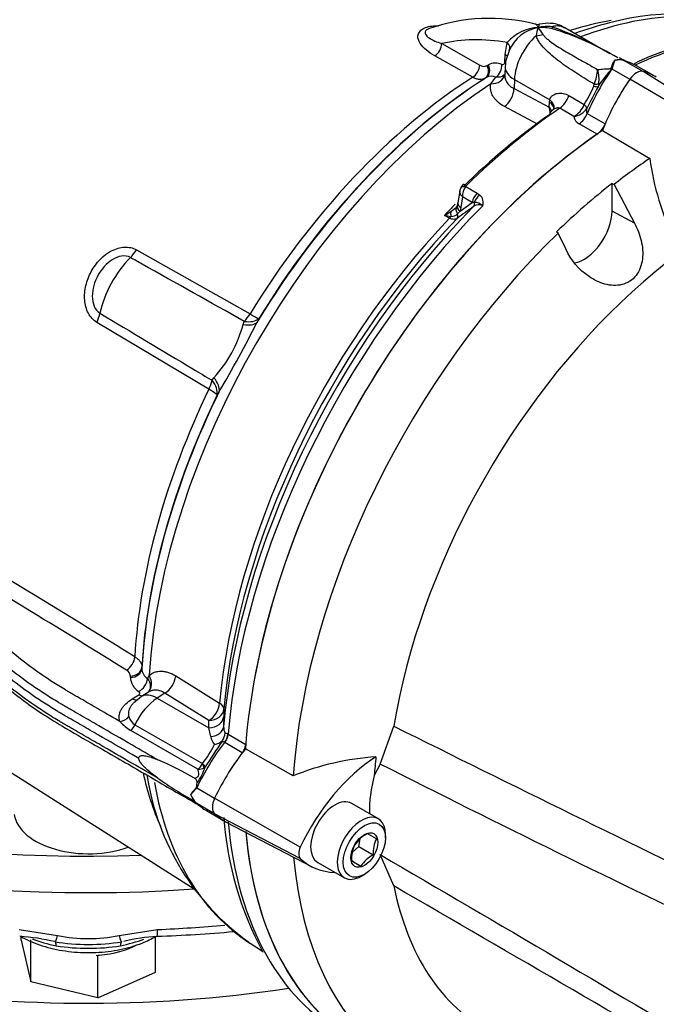
# Paper-space layout 'Sheet1' of a CAD drawing. Units: millimetres. Extents: x 0 to 4752, y 0 to 3360.
# Drawn here: x 3314 to 3363, y 2936 to 3011 of the extents above; entities that cross this region are included whole.
import ezdxf

# ---------------------------------------------------------------- set-up
doc = ezdxf.new("R2010")
doc.units = ezdxf.units.MM
doc.header["$LTSCALE"] = 8
for name, color, linetype in [('tangent', 7, 'Continuous'), ('TSH-1', 7, 'Continuous'), ('visible', 7, 'Continuous')]:
    doc.layers.add(name, color=color, linetype=linetype)

# ---------------------------------------------------------------- blocks, each defined once
blk = doc.blocks.new('SE5')
at = {"layer": 'tangent', "color": 7, "linetype": 'Continuous'}
for p, q in [((3346.179, 3009.432), (3349.075, 3007.785)), ((3351.03, 3008.591), (3351.182, 3009.517)), ((3351.006, 3008.021), (3351.03, 3008.591)), ((3348.547, 3006.852), (3345.646, 3008.497)), ((3349.643, 3007.742), (3349.737, 3007.796)), ((3360.087, 3008.141), (3360.115, 3008.132)), ((3360.175, 3008.097), (3360.147, 3008.106)), ((3360.195, 3008.088), (3361.545, 3007.309)), ((3359.105, 3007.55), (3359.12, 3007.583)), ((3359.188, 3007.554), (3359.174, 3007.52)), ((3359.178, 3007.502), (3360.546, 3006.712)), ((3367.801, 3003.346), (3361.57, 3007.302)), ((3349.58, 3006.829), (3349.486, 3006.774)), ((3349.92, 3006.36), (3350.319, 3006.865)), ((3351.727, 3006.684), (3351.697, 3005.992)), ((3351.727, 3006.684), (3354.421, 3005.128)), ((3357.785, 3006.184), (3357.827, 3006.327)), ((3358.173, 3006.377), (3358.112, 3006.135)), ((3367.043, 3002.909), (3360.546, 3006.711)), ((3351.697, 3005.992), (3354.377, 3004.559)), ((3354.377, 3004.559), (3354.4, 3004.942)), ((3354.4, 3004.942), (3354.421, 3005.128)), ((3355.879, 3005.457), (3357.057, 3004.777)), ((3357.057, 3004.777), (3357.057, 3004.777)), ((3353.494, 3003.267), (3350.97, 3004.616)), ((3356.261, 3003.862), (3355.184, 3004.484)), ((3357.293, 3004.095), (3358.661, 3003.306)), ((3358.036, 3002.507), (3356.669, 3003.296)), ((3348.016, 2998.513), (3348.879, 2998.015)), ((3348.879, 2998.015), (3349.086, 2997.862)), ((3347.576, 2996.624), (3348.509, 2997.299)), ((3347.768, 2997.727), (3347.641, 2996.899)), ((3348.509, 2997.299), (3347.768, 2997.727)), ((3348.652, 2997.301), (3348.509, 2997.299)), ((3347.576, 2996.624), (3347.382, 2996.417)), ((3347.641, 2996.899), (3347.576, 2996.624)), ((3360.904, 2995.71), (3359.187, 2996.634)), ((3346.783, 2996.094), (3346.38, 2996.305)), ((3322.863, 2993.682), (3331.54, 2988.785)), ((3332.212, 2988.427), (3332.071, 2988.136)), ((3328.402, 2983.036), (3319.836, 2988.136)), ((3331.01, 2987.973), (3331.096, 2988.21)), ((3328.64, 2983.711), (3328.787, 2983.902)), ((3329.188, 2982.855), (3329.026, 2982.591)), ((3323.278, 2961.815), (3323.278, 2961.705)), ((3323.714, 2960.945), (3323.829, 2961.17)), ((3322.401, 2961.019), (3322.402, 2961.129)), ((3325.865, 2961.132), (3329.22, 2959.046)), ((3322.551, 2959.386), (3323.045, 2959.697)), ((3325.037, 2959.815), (3324.453, 2959.443)), ((3328.392, 2957.729), (3325.037, 2959.815)), ((3324.453, 2959.443), (3328.387, 2957.172)), ((3329.544, 2958.605), (3329.539, 2958.05)), ((3322.754, 2957.41), (3327.905, 2954.436)), ((3328.387, 2957.172), (3328.392, 2957.729)), ((3327.566, 2954.006), (3322.439, 2956.966)), ((3328.539, 2956.499), (3328.387, 2957.172)), ((3329.855, 2956.691), (3329.87, 2956.682)), ((3329.87, 2956.682), (3331.211, 2955.908)), ((3329.61, 2956.043), (3329.584, 2956.058)), ((3330.952, 2955.268), (3329.61, 2956.043)), ((3327.905, 2954.436), (3327.915, 2954.446)), ((3328.121, 2954.188), (3328.036, 2954.124)), ((3327.471, 2952.583), (3328.839, 2951.793)), ((3327.47, 2951.408), (3328.82, 2950.628)), ((3335.38, 2948.066), (3328.838, 2951.792)), ((3335.38, 2947.192), (3328.838, 2950.609)), ((3313.913, 2941.766), (3316.85, 2941.31)), ((3321.545, 2941.31), (3324.482, 2941.766))]:
    blk.add_line(p, q, dxfattribs=at)
for centre, radius, start, end in [((3353.696, 3007.305), 3.349, 92.53887, 138.661), ((3355.707, 3009.766), 2.333, 157.70274, 173.61673), ((3354.254, 3007.736), 3, 83.64707, 103.61386), ((3353.667, 3005.801), 4.851, 78.40488, 91.40348), ((3349.464, 3007.4), 5.22, 31.55543, 38.51712), ((3345.261, 2985.064), 27.296, 63.69916, 70.02327), ((3349.397, 3008.252), 0.567, 235.43331, 295.76568), ((3350.292, 3006.764), 1.172, 66.626, 118.2298), ((3359.723, 3007.083), 1.119, 71.02844, 106.68225), ((3359.711, 3006.897), 1.286, 70.20256, 103.33711), ((3359.706, 3006.81), 1.367, 70.9142, 102.20122), ((3359.921, 3007.333), 0.804, 70.01714, 73.2317), ((3354.705, 3007.609), 3.375, 337.67564, 357.15818), ((3355.548, 3006.675), 2.642, 353.50988, 16.85486), ((3368.801, 2999.035), 12.833, 138.61011, 146.41048), ((3360.77, 3007.861), 1.632, 192.07469, 192.72852), ((3361.132, 3006.729), 2.101, 156.93406, 158.43648), ((3349.987, 3006.084), 0.849, 67.011, 118.63907), ((3349.759, 3009.444), 8.663, 327.40182, 337.89452), ((3355.356, 3005.453), 1.83, 299.64637, 338.32367), ((3352.942, 3004.028), 1.53, 3.15383, 20.3203), ((3356.089, 3005.283), 1.431, 276.91687, 324.9718), ((3357.01, 3003.971), 0.757, 188.27161, 243.17225), ((3348.943, 2997.789), 1.176, 141.97135, 182.99892), ((3348.239, 2998.422), 0.241, 133.46796, 157.737), ((3348.648, 2996.344), 0.957, 46.53823, 89.74253), ((3348.537, 2997.274), 0.805, 342.97802, 46.92926), ((3343.922, 3000.981), 5.283, 297.72924, 304.02862), ((3345.765, 2998.409), 2.121, 301.64482, 315.2843), ((3446.498, 2860.22), 168.184, 125.59265, 126.12057), ((3348.998, 2996.517), 0.606, 59.44401, 129.63429), ((3347.452, 3002.072), 5.866, 259.46736, 264.40654), ((3346.902, 2996.956), 0.723, 268.32746, 311.72446), ((3321.44, 2990.555), 9.912, 317.83815, 344.90166), ((3261.156, 3023.421), 79.208, 329.19341, 333.5464), ((2817.8, 2149.856), 956.825, 58.147997, 59.169908), ((2839.357, 2184.737), 914.614, 58.141837, 59.210119), ((3321.862, 2961.09), 0.541, 4.16041, 63.06593), ((3324.223, 2961.742), 0.946, 182.26367, 237.41983), ((3323.747, 2961.091), 1.347, 183.06885, 238.1198), ((3324.191, 2959.924), 3.438, 221.31449, 239.36321), ((3323.3, 2958.312), 1.054, 195.71838, 238.82506), ((3330.512, 2957.212), 0.987, 177.35457, 206.97176), ((3320.61, 2960.085), 9.228, 322.33401, 332.97894), ((3329.974, 2956.817), 1.47, 192.46697, 218.94037), ((3326.608, 2955.11), 1.462, 310.9596, 332.54487), ((3327.58, 2954.945), 0.939, 269.193, 299.05926), ((3327.926, 2951.115), 1.537, 107.23344, 109.27752), ((3329.113, 2951.277), 2.098, 141.51833, 143.02262), ((3328.334, 2952.47), 1.368, 197.72687, 229.00842), ((3327.989, 2952.024), 0.806, 226.68125, 229.8904), ((3319.197, 2953.208), 12.126, 258.83882, 281.16118), ((3319.197, 2955.681), 15.348, 260.80391, 279.19609)]:
    blk.add_arc(centre, radius, start, end, dxfattribs=at)
for centre, major_axis, ratio, start_param, end_param in [((3351.998, 2975.033), (19.973, 34.594), 0.57735, 0.032575, 0.615463), ((3350.005, 2976.184), (19.323, 33.469), 0.57735, 0.445591, 0.566183), ((3353.987, 3007.851), (1.6, 2.771), 0.57735, 1.0533, 2.303835), ((3353.014, 3011.384), (1.997, -0.11), 0.685408, 4.938739, 5.216481), ((3354.96, 3012.508), (-0.28, -1.98), 0.147112, -0.420666, -0.142924), ((3345.598, 3009.144), (-0.397, -0.695), 0.612503, 0.833977, 2.309922), ((3358.514, 2981.74), (-15.321, 26.537), 0.57735, 5.842965, 6.103371), ((3350.607, 3009.229), (-0.76, 0.249), 0.689372, 2.992331, 4.104826), ((3357.94, 2971.603), (21.2, 36.719), 0.57735, 0.450044, 0.68496), ((3350.454, 3008.303), (-0.799, 0.034), 0.549282, 3.531317, 3.932352), ((3348.497, 3007.498), (-0.393, -0.697), 0.609446, 0.833311, 2.30354), ((3349.159, 3007.509), (0.402, -0.692), 0.806226, 0.035422, 1.519606), ((3350.18, 3007.552), (-0.271, -0.753), 0.683897, 0.723634, 2.192441), ((3360.906, 3009.941), (-0.506, -1.935), 0.747887, -0.227797, -0.182259), ((3360.97, 3009.923), (-0.594, -1.91), 0.751201, -0.190609, -0.14449), ((3349.065, 3007.454), (0.402, -0.692), 0.806403, 0.035601, 1.519501), ((3349.828, 3007.318), (-1.172, 0.256), 0.787305, 1.818531, 3.143926), ((3353.422, 3007.559), (2.398, -0.106), 0.546343, 3.134468, 3.951835), ((3363.922, 3002.918), (5.6, 9.699), 0.57735, 1.427636, 1.777094), ((3358.277, 3008.37), (1.722, -1.017), 0.172835, -0.970279, -0.92414), ((3358.327, 3008.454), (1.703, -1.049), 0.197002, -0.969569, -0.924012), ((3351.998, 2975.033), (19.973, 34.594), 0.57735, 0.859043, 2.28255), ((3350.005, 2976.184), (19.323, 33.469), 0.57735, 0.838792, 1.5273), ((3357.509, 3006.683), (0.776, -0.194), 0.386392, 5.228869, 5.826281), ((3350.849, 3005.554), (0.566, 1.058), 0.596303, 4.015473, 5.426216), ((3357.446, 3006.511), (0.722, -0.344), 0.225699, 5.304778, 5.97846), ((3353.552, 3004.504), (-1.198, 0.071), 0.556213, 3.160702, 3.960119), ((3353.574, 3004.69), (-1.181, 0.211), 0.623257, 3.136077, 4.02975), ((3355.106, 3005.415), (0.6, 1.039), 0.57735, 4.019048, 5.072494), ((3356.542, 3004.749), (0.704, -0.379), 0.402886, 0.277046, 0.987919), ((3356.542, 3004.749), (0.704, -0.379), 0.402829, 0.277035, 0.987901), ((3357.94, 2971.603), (21.2, 36.719), 0.57735, 0.877456, 1.120753), ((3356.583, 3004.222), (0.6, 1.039), 0.57735, 4.027812, 4.918686), ((3348.157, 2998.132), (0.561, -0.214), 0.569173, 2.032485, 3.138205), ((3348.213, 2998.215), (0.42, -0.429), 0.35518, 2.23651, 3.140729), ((3349.066, 2997.507), (-0.4, -0.693), 0.57735, 4.264989, 5.323254), ((3348.341, 2997.274), (0.233, -0.325), 0.731532, 0.173755, 1.160729), ((3349.274, 2997.354), (-0.552, -0.579), 0.636702, 4.411212, 5.337524), ((3359.712, 2970.58), (21.2, 36.719), 0.57735, 1.139868, 2.259806), ((3357.094, 2972.091), (20.099, 34.812), 0.57735, 1.14047, 1.171899), ((3347.307, 2996.021), (-0.316, 0.735), 0.432227, 0.494755, 1.097952), ((3347.985, 2996.526), (0.667, -0.441), 0.635432, 3.126671, 4.12683), ((3348.133, 2996.832), (0.76, -0.25), 0.570753, 3.125389, 4.093525), ((3348.198, 2997.107), (0.791, -0.121), 0.476994, 3.142728, 4.006423), ((3357.495, 2971.86), (-20.108, -34.829), 0.57735, 4.313185, 5.390665), ((3346.667, 2996.341), (-0.185, -0.355), 0.596155, 1.146533, 1.581875), ((3347.081, 2996.362), (0.236, -0.323), 0.730656, 0.18099, 1.230165), ((3321.857, 2994.358), (-0.982, -1.742), 0.605225, 1.138214, 1.523126), ((3323.737, 2989.749), (2.688, 4.655), 0.57735, 1.144221, 2.080165), ((3318.671, 2988.522), (1.024, 1.718), 0.604572, 4.844947, 5.229859), ((3330.536, 2989.465), (-0.982, -1.742), 0.605221, 1.149357, 1.521183), ((3330.536, 2989.465), (1.801, -0.87), 0.520767, 5.265509, 6.084438), ((3330.536, 2989.465), (1.706, -1.043), 0.035503, -0.919964, -0.169472), ((3330.389, 2989.164), (1.795, -0.882), 0.472692, 5.284438, 6.090506), ((3327.235, 2983.419), (1.024, 1.718), 0.604578, 4.84689, 5.218716), ((3327.235, 2983.419), (1.704, -1.048), 0.577168, 0.202832, 1.02176), ((3327.403, 2983.693), (1.711, -1.036), 0.531078, 0.196093, 1.002161), ((3350.005, 2976.184), (-19.323, -33.469), 0.57735, 4.838678, 5.429502), ((3327.235, 2983.419), (1.801, -0.871), 0.102841, 0.166144, 0.916636), ((3322.085, 2962.293), (-0.475, -0.765), 0.596532, 0.839077, 2.306745), ((3322.379, 2961.74), (0.9, -0.003), 0.80196, 4.740159, 6.238877), ((3322.379, 2961.85), (0.9, -0.003), 0.801959, 4.740182, 6.238664), ((3322.954, 2960.771), (-0.808, 0.887), 0.787305, 3.141511, 4.464655), ((3323.013, 2960.668), (-0.529, -0.728), 0.635304, 0.883942, 2.355409), ((3324.992, 2960.768), (-0.634, -1.019), 0.596303, 0.85697, 2.267712), ((3323.023, 2960.419), (-0.481, 0.761), 0.563421, 2.333761, 2.798078), ((3324.542, 2957.537), (1.291, -2.023), 0.546343, 2.33135, 3.143177), ((3319.197, 2985.479), (66, 0), 0.57735, 3.905793, 4.7734), ((3322.529, 2960.107), (-0.481, 0.761), 0.563485, 2.333706, 3.141579), ((3324.571, 2956.902), (1.6, 2.771), 0.57735, 0.837758, 1.71775), ((3328.348, 2958.681), (-0.634, -1.019), 0.596301, 0.856968, 2.268379), ((3328.348, 2958.681), (1.195, -0.106), 0.512312, 0.048119, 0.798611), ((3328.348, 2958.681), (1.2, -0.011), 0.794415, 4.756855, 6.215121), ((3321.586, 2958.376), (-0.845, -0.309), 0.786888, 1.315842, 2.209125), ((3322.243, 2957.553), (-0.45, -0.779), 0.57735, 1.097572, 1.71775), ((3328.342, 2958.124), (1.2, -0.011), 0.79442, 4.756599, 6.216595), ((3328.33, 2957.328), (1.2, -0.025), 0.69942, 4.902381, 6.229207), ((3329.281, 2956.435), (-0.419, -0.681), 0.581388, 1.366292, 2.276243), ((3329.307, 2956.42), (-0.4, -0.693), 0.57735, 1.350019, 2.259806), ((3319.197, 2983.846), (68, 0), 0.57735, 3.909703, 4.831528), ((3333.852, 2950.74), (5.641, 9.77), 0.57735, 1.349983, 1.712693), ((3327.451, 2954.563), (0.551, -0.58), 0.350557, 0.448365, 1.04004), ((3327.462, 2954.577), (0.659, -0.454), 0.225896, 0.306102, 0.978492), ((3350.005, 2976.184), (19.323, 33.469), 0.57735, -3.701066, -3.539638), ((3351.998, 2975.033), (19.973, 34.594), 0.57735, 2.541674, 3.116897), ((3327.624, 2952.5), (-0.239, 0.213), 0.348019, 0.907997, 1.026699), ((3327.623, 2951.692), (-0.215, -0.237), 0.544134, 0.065417, 0.184163), ((3359.712, 2970.58), (21.2, 36.719), 0.57735, 2.452558, 2.813439), ((3324.389, 2942.457), (-0.054, 1.199), 0.063455, 3.141892, 4.095481), ((3319.197, 2980.907), (68, 0), 0.57735, 4.790184, 4.866137), ((3319.197, 2944.682), (7.598, 0), 0.57735, 4.110966, 4.383667), ((3316.891, 2942.003), (-0.247, -1.174), 0.103583, 0.034249, 0.962151), ((3321.503, 2942.003), (0.247, -1.174), 0.103583, 5.321035, 6.248936), ((3319.197, 2944.682), (7.598, 0), 0.57735, -1.242075, -0.978698), ((3316.487, 2940.045), (0.155, 0.785), 0.263592, 5.429109, 6.247871), ((3321.908, 2940.045), (-0.155, 0.785), 0.263592, 0.035314, 0.854077)]:
    blk.add_ellipse(centre, major_axis=major_axis, ratio=ratio, start_param=start_param, end_param=end_param, dxfattribs=at)
for points, knots in [([(3345.646, 3008.497), (3345.409, 3008.632), (3345.194, 3008.777), (3344.815, 3009.091), (3344.65, 3009.262), (3344.415, 3009.627), (3344.343, 3009.823), (3344.381, 3010.218), (3344.504, 3010.418), (3344.991, 3010.701), (3345.34, 3010.774), (3345.764, 3010.789), (3345.842, 3010.79), (3345.921, 3010.788)], [0, 0, 0, 0, 0.125, 0.125, 0.25, 0.25, 0.375, 0.375, 0.5, 0.5, 0.625, 0.625, 0.6535145, 0.6535145, 0.6535145, 0.6535145]), ([(3353.548, 3010.651), (3353.523, 3010.701), (3353.499, 3010.745), (3353.453, 3010.818), (3353.43, 3010.848), (3353.38, 3010.9), (3353.352, 3010.917), (3353.323, 3010.923)], [0, 0, 0, 0, 0.125, 0.125, 0.25, 0.25, 0.4062629, 0.4062629, 0.4062629, 0.4062629]), ([(3353.661, 3010.921), (3353.648, 3010.918), (3353.636, 3010.907), (3353.609, 3010.865), (3353.595, 3010.835), (3353.576, 3010.776), (3353.57, 3010.754), (3353.559, 3010.706), (3353.553, 3010.679), (3353.548, 3010.651)], [0.6289534, 0.6289534, 0.6289534, 0.6289534, 0.75, 0.75, 0.875, 0.875, 0.9375, 0.9375, 1, 1, 1, 1]), ([(3345.18, 3010.557), (3345.147, 3010.543), (3345.115, 3010.528), (3344.991, 3010.455), (3344.935, 3010.388), (3344.895, 3010.263), (3344.906, 3010.203), (3344.981, 3010.038), (3345.089, 3009.942), (3345.473, 3009.683), (3345.81, 3009.549), (3346.179, 3009.432)], [0.4819997, 0.4819997, 0.4819997, 0.4819997, 0.5, 0.5, 0.5625, 0.5625, 0.625, 0.625, 0.75, 0.75, 1, 1, 1, 1]), ([(3357.827, 3006.327), (3357.394, 3006.581), (3356.967, 3006.841), (3356.125, 3007.378), (3355.711, 3007.655), (3355.112, 3008.095), (3354.916, 3008.245), (3354.536, 3008.558), (3354.352, 3008.719), (3354.007, 3009.058), (3353.845, 3009.237), (3353.636, 3009.519), (3353.573, 3009.616), (3353.464, 3009.816), (3353.418, 3009.919), (3353.388, 3010.025)], [0, 0, 0, 0, 0.25, 0.25, 0.5, 0.5, 0.625, 0.625, 0.75, 0.75, 0.875, 0.875, 0.9375, 0.9375, 1, 1, 1, 1]), ([(3353.912, 3010.132), (3353.959, 3010.059), (3354.018, 3009.989), (3354.148, 3009.856), (3354.219, 3009.792), (3354.441, 3009.605), (3354.603, 3009.488), (3354.938, 3009.261), (3355.111, 3009.151), (3355.464, 3008.934), (3355.645, 3008.828), (3356.191, 3008.51), (3356.563, 3008.3), (3357.314, 3007.875), (3357.694, 3007.66), (3358.076, 3007.441)], [0, 0, 0, 0, 0.0625, 0.0625, 0.125, 0.125, 0.25, 0.25, 0.375, 0.375, 0.5, 0.5, 0.75, 0.75, 1, 1, 1, 1]), ([(3350.757, 3007.84), (3350.821, 3007.817), (3350.882, 3007.82), (3350.95, 3007.867), (3350.969, 3007.89), (3350.996, 3007.948), (3351.004, 3007.982), (3351.006, 3008.021)], [0, 0, 0, 0, 0.5, 0.5, 0.75, 0.75, 1, 1, 1, 1]), ([(3359.12, 3007.583), (3359.149, 3007.648), (3359.165, 3007.713), (3359.187, 3007.774), (3359.23, 3007.894), (3359.282, 3008.004), (3359.347, 3008.09), (3359.364, 3008.113), (3359.383, 3008.135), (3359.402, 3008.155)], [0, 0, 0, 0, 0.282529, 0.282529, 0.282529, 0.849255, 0.849255, 0.849255, 1, 1, 1, 1]), ([(3359.415, 3008.148), (3359.358, 3008.077), (3359.316, 3007.988), (3359.265, 3007.836), (3359.251, 3007.783), (3359.23, 3007.7), (3359.223, 3007.671), (3359.208, 3007.613), (3359.201, 3007.583), (3359.188, 3007.554)], [0, 0, 0, 0, 0.5, 0.5, 0.75, 0.75, 0.875, 0.875, 1, 1, 1, 1]), ([(3359.417, 3008.147), (3359.361, 3008.076), (3359.322, 3007.985), (3359.274, 3007.834), (3359.26, 3007.781), (3359.24, 3007.698), (3359.234, 3007.67), (3359.219, 3007.612), (3359.212, 3007.582), (3359.199, 3007.552)], [0, 0, 0, 0, 0.5, 0.5, 0.75, 0.75, 0.875, 0.875, 1, 1, 1, 1]), ([(3351.008, 3007.094), (3350.981, 3007.061), (3350.95, 3007.031), (3350.878, 3006.973), (3350.836, 3006.947), (3350.745, 3006.904), (3350.696, 3006.886), (3350.594, 3006.863), (3350.542, 3006.856), (3350.433, 3006.853), (3350.376, 3006.856), (3350.319, 3006.865)], [0.3921208, 0.3921208, 0.3921208, 0.3921208, 0.5, 0.5, 0.625, 0.625, 0.75, 0.75, 0.875, 0.875, 1, 1, 1, 1]), ([(3350.997, 3007.035), (3350.994, 3006.973), (3350.997, 3006.911), (3351.015, 3006.792), (3351.029, 3006.735), (3351.067, 3006.625), (3351.091, 3006.571), (3351.179, 3006.414), (3351.258, 3006.314), (3351.452, 3006.137), (3351.565, 3006.059), (3351.697, 3005.992)], [0.1156682, 0.1156682, 0.1156682, 0.1156682, 0.25, 0.25, 0.375, 0.375, 0.5, 0.5, 0.75, 0.75, 1, 1, 1, 1]), ([(3358.076, 3007.441), (3358.233, 3007.461), (3358.398, 3007.476), (3358.657, 3007.492), (3358.745, 3007.497), (3358.879, 3007.503), (3358.925, 3007.506), (3358.993, 3007.511), (3359.016, 3007.513), (3359.051, 3007.519), (3359.063, 3007.521), (3359.087, 3007.53), (3359.1, 3007.538), (3359.105, 3007.55)], [0, 0, 0, 0, 0.5, 0.5, 0.75, 0.75, 0.875, 0.875, 0.9375, 0.9375, 0.96875, 0.96875, 1, 1, 1, 1]), ([(3349.486, 3006.774), (3349.424, 3006.738), (3349.356, 3006.712), (3349.212, 3006.683), (3349.135, 3006.678), (3348.974, 3006.692), (3348.892, 3006.709), (3348.722, 3006.764), (3348.634, 3006.803), (3348.547, 3006.852)], [0, 0, 0, 0, 0.25, 0.25, 0.5, 0.5, 0.75, 0.75, 1, 1, 1, 1]), ([(3350.97, 3004.616), (3350.775, 3004.72), (3350.606, 3004.838), (3350.387, 3005.033), (3350.32, 3005.102), (3350.2, 3005.244), (3350.147, 3005.318), (3350.057, 3005.468), (3350.019, 3005.545), (3349.957, 3005.703), (3349.934, 3005.784), (3349.887, 3006.029), (3349.888, 3006.194), (3349.92, 3006.36)], [0, 0, 0, 0, 0.25, 0.25, 0.375, 0.375, 0.5, 0.5, 0.625, 0.625, 0.75, 0.75, 1, 1, 1, 1]), ([(3354.421, 3005.128), (3354.438, 3005.2), (3354.467, 3005.264), (3354.544, 3005.378), (3354.593, 3005.428), (3354.701, 3005.511), (3354.76, 3005.544), (3354.887, 3005.597), (3354.956, 3005.616), (3355.094, 3005.64), (3355.165, 3005.645), (3355.309, 3005.642), (3355.383, 3005.634), (3355.6, 3005.59), (3355.743, 3005.536), (3355.879, 3005.457)], [0, 0, 0, 0, 0.125, 0.125, 0.25, 0.25, 0.375, 0.375, 0.5, 0.5, 0.625, 0.625, 0.75, 0.75, 1, 1, 1, 1]), ([(3355.184, 3004.484), (3355.154, 3004.502), (3355.119, 3004.512), (3355.045, 3004.518), (3355.006, 3004.514), (3354.89, 3004.49), (3354.816, 3004.458), (3354.727, 3004.405), (3354.708, 3004.393), (3354.69, 3004.38)], [0, 0, 0, 0, 0.125, 0.125, 0.25, 0.25, 0.5, 0.5, 0.5688355, 0.5688355, 0.5688355, 0.5688355]), ([(3357.261, 3004.462), (3357.241, 3004.395), (3357.227, 3004.326), (3357.225, 3004.228), (3357.229, 3004.196), (3357.249, 3004.137), (3357.267, 3004.111), (3357.293, 3004.095)], [0, 0, 0, 0, 0.5, 0.5, 0.75, 0.75, 1, 1, 1, 1]), ([(3347.768, 2997.727), (3347.745, 2997.749), (3347.722, 2997.772), (3347.682, 2997.819), (3347.664, 2997.842), (3347.614, 2997.914), (3347.59, 2997.963), (3347.557, 2998.058), (3347.549, 2998.106), (3347.552, 2998.162), (3347.553, 2998.173), (3347.554, 2998.185)], [0, 0, 0, 0, 0.125, 0.125, 0.25, 0.25, 0.5, 0.5, 0.75, 0.75, 0.8144602, 0.8144602, 0.8144602, 0.8144602]), ([(3347.356, 2996.076), (3347.319, 2996.051), (3347.278, 2996.032), (3347.192, 2996.008), (3347.145, 2996.002), (3347.047, 2996.005), (3346.997, 2996.013), (3346.892, 2996.043), (3346.838, 2996.065), (3346.783, 2996.094)], [0, 0, 0, 0, 0.25, 0.25, 0.5, 0.5, 0.75, 0.75, 1, 1, 1, 1]), ([(3319.836, 2988.136), (3319.57, 2988.294), (3319.353, 2988.534), (3319.039, 2989.129), (3318.947, 2989.477), (3318.89, 2990.204), (3318.923, 2990.58), (3319.098, 2991.325), (3319.235, 2991.68), (3319.788, 2992.694), (3320.335, 2993.27), (3321.29, 2993.765), (3321.628, 2993.866), (3322.28, 2993.9), (3322.594, 2993.833), (3322.863, 2993.682)], [0, 0, 0, 0, 0.125, 0.125, 0.25, 0.25, 0.375, 0.375, 0.5, 0.5, 0.75, 0.75, 0.875, 0.875, 1, 1, 1, 1]), ([(3322.402, 2993.088), (3322.207, 2993.199), (3321.971, 2993.231), (3321.49, 2993.162), (3321.246, 2993.062), (3320.567, 2992.638), (3320.194, 2992.205), (3319.66, 2991.227), (3319.498, 2990.677), (3319.498, 2989.871), (3319.541, 2989.606), (3319.736, 2989.141), (3319.887, 2988.949), (3320.08, 2988.834)], [0, 0, 0, 0, 0.125, 0.125, 0.25, 0.25, 0.5, 0.5, 0.75, 0.75, 0.875, 0.875, 1, 1, 1, 1]), ([(3331.096, 2988.21), (3328.496, 2989.67), (3325.895, 2991.129), (3323.294, 2992.588), (3322.997, 2992.755), (3322.7, 2992.922), (3322.402, 2993.088)], [0, 0, 0, 0, 0.897458, 0.897458, 0.897458, 1, 1, 1, 1]), ([(3320.08, 2988.834), (3322.448, 2987.416), (3324.817, 2985.999), (3327.185, 2984.582), (3327.67, 2984.291), (3328.155, 2984.001), (3328.64, 2983.711)], [0, 0, 0, 0, 0.830014, 0.830014, 0.830014, 1, 1, 1, 1]), ([(3321.609, 2957.655), (3321.249, 2957.862), (3320.89, 2958.07), (3320.101, 2958.525), (3319.672, 2958.773), (3319.029, 2959.144), (3318.815, 2959.268), (3318.493, 2959.453), (3318.386, 2959.515), (3318.225, 2959.608), (3318.171, 2959.639), (3318.091, 2959.686), (3318.064, 2959.701), (3318.024, 2959.724), (3318.011, 2959.732), (3317.991, 2959.744), (3317.984, 2959.747), (3317.97, 2959.755), (3317.964, 2959.759), (3317.952, 2959.766), (3317.946, 2959.769), (3317.935, 2959.776), (3317.93, 2959.779), (3317.914, 2959.788), (3317.903, 2959.794), (3317.87, 2959.813), (3317.848, 2959.826), (3317.783, 2959.864), (3317.74, 2959.889), (3317.611, 2959.965), (3317.525, 2960.016), (3317.269, 2960.17), (3317.099, 2960.273), (3316.597, 2960.586), (3316.268, 2960.798), (3315.305, 2961.445), (3314.69, 2961.89), (3312.935, 2963.263), (3311.885, 2964.23), (3310.045, 2966.242), (3309.255, 2967.288), (3308.194, 2969.043), (3307.838, 2969.736), (3307.54, 2970.437)], [0, 0, 0, 0, 0.056303, 0.056303, 0.123477, 0.123477, 0.157065, 0.157065, 0.173858, 0.173858, 0.182255, 0.182255, 0.186454, 0.186454, 0.188553, 0.188553, 0.189602, 0.189602, 0.190652, 0.190652, 0.191522, 0.191522, 0.192392, 0.192392, 0.194132, 0.194132, 0.197611, 0.197611, 0.20457, 0.20457, 0.218488, 0.218488, 0.246325, 0.246325, 0.301998, 0.301998, 0.413343, 0.413343, 0.636034, 0.636034, 0.858725, 0.858725, 1, 1, 1, 1]), ([(3324.495, 2954.728), (3323.849, 2955.101), (3323.203, 2955.474), (3321.7, 2956.342), (3320.842, 2956.837), (3319.556, 2957.58), (3319.127, 2957.828), (3318.484, 2958.199), (3318.269, 2958.323), (3317.947, 2958.508), (3317.84, 2958.57), (3317.679, 2958.663), (3317.626, 2958.694), (3317.545, 2958.741), (3317.519, 2958.756), (3317.478, 2958.779), (3317.465, 2958.787), (3317.445, 2958.799), (3317.438, 2958.802), (3317.425, 2958.81), (3317.418, 2958.814), (3317.406, 2958.821), (3317.4, 2958.824), (3317.389, 2958.831), (3317.384, 2958.834), (3317.367, 2958.844), (3317.356, 2958.85), (3317.323, 2958.869), (3317.301, 2958.882), (3317.234, 2958.921), (3317.19, 2958.947), (3317.058, 2959.024), (3316.971, 2959.076), (3316.709, 2959.233), (3316.537, 2959.338), (3316.025, 2959.657), (3315.69, 2959.873), (3314.707, 2960.533), (3314.08, 2960.987), (3312.291, 2962.387), (3311.22, 2963.372), (3309.344, 2965.424), (3308.54, 2966.49), (3307.496, 2968.217), (3307.161, 2968.858), (3306.875, 2969.506)], [0, 0, 0, 0, 0.086705, 0.086705, 0.201898, 0.201898, 0.259495, 0.259495, 0.288293, 0.288293, 0.302692, 0.302692, 0.309892, 0.309892, 0.313491, 0.313491, 0.315291, 0.315291, 0.316191, 0.316191, 0.317091, 0.317091, 0.317837, 0.317837, 0.318583, 0.318583, 0.320075, 0.320075, 0.323058, 0.323058, 0.329025, 0.329025, 0.340958, 0.340958, 0.364826, 0.364826, 0.41256, 0.41256, 0.508029, 0.508029, 0.698966, 0.698966, 0.889904, 0.889904, 1, 1, 1, 1]), ([(3324.495, 2953.335), (3323.849, 2953.708), (3323.203, 2954.08), (3321.7, 2954.948), (3320.842, 2955.443), (3319.556, 2956.186), (3319.127, 2956.434), (3318.484, 2956.805), (3318.269, 2956.929), (3317.947, 2957.115), (3317.84, 2957.177), (3317.679, 2957.269), (3317.626, 2957.3), (3317.545, 2957.347), (3317.519, 2957.362), (3317.478, 2957.386), (3317.465, 2957.393), (3317.445, 2957.405), (3317.438, 2957.409), (3317.425, 2957.416), (3317.418, 2957.42), (3317.406, 2957.427), (3317.4, 2957.431), (3317.389, 2957.437), (3317.384, 2957.44), (3317.367, 2957.45), (3317.356, 2957.456), (3317.323, 2957.476), (3317.301, 2957.488), (3317.234, 2957.527), (3317.19, 2957.553), (3317.058, 2957.63), (3316.971, 2957.682), (3316.709, 2957.839), (3316.537, 2957.944), (3316.025, 2958.263), (3315.69, 2958.48), (3314.707, 2959.139), (3314.08, 2959.593), (3312.291, 2960.993), (3311.22, 2961.978), (3309.344, 2964.03), (3308.54, 2965.096), (3307.496, 2966.823), (3307.161, 2967.464), (3306.875, 2968.112)], [0, 0, 0, 0, 0.086706, 0.086706, 0.201898, 0.201898, 0.259495, 0.259495, 0.288293, 0.288293, 0.302692, 0.302692, 0.309892, 0.309892, 0.313492, 0.313492, 0.315291, 0.315291, 0.316191, 0.316191, 0.317091, 0.317091, 0.317837, 0.317837, 0.318583, 0.318583, 0.320075, 0.320075, 0.323058, 0.323058, 0.329025, 0.329025, 0.340958, 0.340958, 0.364826, 0.364826, 0.41256, 0.41256, 0.508029, 0.508029, 0.698966, 0.698966, 0.889904, 0.889904, 1, 1, 1, 1]), ([(3322.742, 2962.597), (3322.828, 2962.543), (3322.905, 2962.486), (3323.038, 2962.364), (3323.094, 2962.301), (3323.186, 2962.167), (3323.22, 2962.097), (3323.267, 2961.958), (3323.278, 2961.887), (3323.278, 2961.815)], [0, 0, 0, 0, 0.25, 0.25, 0.5, 0.5, 0.75, 0.75, 1, 1, 1, 1]), ([(3323.829, 2961.17), (3323.957, 2961.281), (3324.1, 2961.364), (3324.336, 2961.446), (3324.417, 2961.466), (3324.584, 2961.492), (3324.67, 2961.497), (3324.846, 2961.494), (3324.936, 2961.485), (3325.119, 2961.452), (3325.212, 2961.429), (3325.491, 2961.337), (3325.677, 2961.249), (3325.865, 2961.132)], [0, 0, 0, 0, 0.25, 0.25, 0.375, 0.375, 0.5, 0.5, 0.625, 0.625, 0.75, 0.75, 1, 1, 1, 1]), ([(3323.714, 2960.945), (3323.754, 2960.892), (3323.788, 2960.837), (3323.846, 2960.724), (3323.869, 2960.666), (3323.921, 2960.493), (3323.933, 2960.374), (3323.913, 2960.207), (3323.901, 2960.152), (3323.864, 2960.048), (3323.84, 2959.999), (3323.793, 2959.924), (3323.773, 2959.897), (3323.751, 2959.872)], [0, 0, 0, 0, 0.125, 0.125, 0.25, 0.25, 0.5, 0.5, 0.625, 0.625, 0.75, 0.75, 0.825788, 0.825788, 0.825788, 0.825788]), ([(3323.045, 2959.697), (3323.072, 2959.714), (3323.091, 2959.735), (3323.116, 2959.778), (3323.12, 2959.801), (3323.114, 2959.869), (3323.083, 2959.912), (3323.035, 2959.947)], [0, 0, 0, 0, 0.25, 0.25, 0.5, 0.5, 1, 1, 1, 1]), ([(3325.037, 2959.815), (3324.913, 2959.895), (3324.788, 2959.954), (3324.538, 2960.034), (3324.412, 2960.053), (3324.233, 2960.05), (3324.174, 2960.044), (3324.059, 2960.022), (3324.003, 2960.006), (3323.891, 2959.962), (3323.835, 2959.933), (3323.783, 2959.9)], [0, 0, 0, 0, 0.25, 0.25, 0.5, 0.5, 0.625, 0.625, 0.75, 0.75, 0.8843318, 0.8843318, 0.8843318, 0.8843318]), ([(3321.609, 2957.655), (3321.553, 2957.807), (3321.536, 2957.962), (3321.565, 2958.199), (3321.584, 2958.277), (3321.638, 2958.431), (3321.674, 2958.507), (3321.761, 2958.657), (3321.812, 2958.731), (3321.928, 2958.874), (3321.993, 2958.943), (3322.204, 2959.144), (3322.366, 2959.269), (3322.551, 2959.386)], [0, 0, 0, 0, 0.25, 0.25, 0.375, 0.375, 0.5, 0.5, 0.625, 0.625, 0.75, 0.75, 1, 1, 1, 1]), ([(3322.623, 2959.042), (3322.593, 2959.011), (3322.564, 2958.979), (3322.489, 2958.889), (3322.445, 2958.83), (3322.334, 2958.65), (3322.282, 2958.527), (3322.238, 2958.272), (3322.246, 2958.148), (3322.285, 2958.026)], [0.3041191, 0.3041191, 0.3041191, 0.3041191, 0.375, 0.375, 0.5, 0.5, 0.75, 0.75, 1, 1, 1, 1]), ([(3329.633, 2956.765), (3329.66, 2956.769), (3329.692, 2956.765), (3329.766, 2956.741), (3329.809, 2956.72), (3329.855, 2956.691)], [0, 0, 0, 0, 0.5, 0.5, 1, 1, 1, 1]), ([(3342.518, 2957.297), (3351.593, 2952.789), (3360.677, 2948.293), (3372.07, 2942.832), (3374.351, 2941.749), (3378.919, 2939.611), (3381.207, 2938.56), (3385.782, 2936.438), (3388.071, 2935.369), (3390.915, 2933.951), (3391.484, 2933.664), (3392.328, 2933.193), (3392.609, 2933.03), (3393.153, 2932.652), (3393.429, 2932.435), (3393.729, 2931.962), (3393.804, 2931.779), (3393.903, 2931.407), (3393.932, 2931.215), (3393.989, 2930.643), (3393.993, 2930.266), (3393.99, 2929.151), (3393.963, 2928.427), (3393.941, 2927.72)], [0, 0, 0, 0, 0.5, 0.5, 0.625, 0.625, 0.75, 0.75, 0.875, 0.875, 0.90625, 0.90625, 0.921875, 0.921875, 0.9375, 0.9375, 0.945312, 0.945312, 0.953125, 0.953125, 0.96875, 0.96875, 1, 1, 1, 1]), ([(3329.584, 2956.058), (3329.563, 2956.072), (3329.543, 2956.085), (3329.507, 2956.108), (3329.491, 2956.117), (3329.461, 2956.131), (3329.448, 2956.135), (3329.423, 2956.137), (3329.412, 2956.134), (3329.401, 2956.126)], [0, 0, 0, 0, 0.25, 0.25, 0.5, 0.5, 0.75, 0.75, 1, 1, 1, 1]), ([(3392.805, 2928.182), (3392.956, 2928.847), (3393.135, 2929.514), (3393.395, 2930.545), (3393.487, 2930.891), (3393.544, 2931.453), (3393.549, 2931.658), (3393.441, 2931.932), (3393.385, 2932.013), (3393.258, 2932.139), (3393.189, 2932.187), (3392.975, 2932.311), (3392.827, 2932.366), (3392.532, 2932.462), (3392.384, 2932.502), (3391.937, 2932.612), (3391.638, 2932.672), (3390.741, 2932.845), (3390.141, 2932.951), (3388.34, 2933.29), (3387.135, 2933.544), (3384.757, 2934.194), (3383.582, 2934.583), (3380.093, 2935.88), (3377.81, 2936.911), (3373.238, 2938.966), (3370.956, 2940.015), (3359.564, 2945.341), (3350.508, 2949.846), (3341.47, 2954.405)], [0, 0, 0, 0, 0.03125, 0.03125, 0.046875, 0.046875, 0.054687, 0.054687, 0.058594, 0.058594, 0.0625, 0.0625, 0.070312, 0.070312, 0.078125, 0.078125, 0.09375, 0.09375, 0.125, 0.125, 0.1875, 0.1875, 0.25, 0.25, 0.375, 0.375, 0.5, 0.5, 1, 1, 1, 1]), ([(3327.303, 2953.321), (3327.364, 2953.342), (3327.428, 2953.362), (3327.525, 2953.413), (3327.558, 2953.434), (3327.613, 2953.498), (3327.629, 2953.543), (3327.64, 2953.667), (3327.622, 2953.74), (3327.594, 2953.878), (3327.579, 2953.944), (3327.566, 2954.006)], [0, 0, 0, 0, 0.25, 0.25, 0.375, 0.375, 0.5, 0.5, 0.75, 0.75, 1, 1, 1, 1]), ([(3327.437, 2952.539), (3327.417, 2952.513), (3327.396, 2952.492), (3327.353, 2952.45), (3327.332, 2952.431), (3327.269, 2952.372), (3327.23, 2952.333), (3327.123, 2952.217), (3327.064, 2952.137), (3327.03, 2952.054)], [0, 0, 0, 0, 0.125, 0.125, 0.25, 0.25, 0.5, 0.5, 1, 1, 1, 1]), ([(3341.47, 2947.496), (3350.512, 2942.21), (3359.573, 2936.892), (3370.966, 2930.06), (3373.248, 2928.685), (3377.819, 2925.908), (3380.102, 2924.519), (3383.592, 2922.311), (3384.767, 2921.554), (3387.146, 2919.972), (3388.352, 2919.142), (3390.161, 2917.866), (3390.764, 2917.436), (3391.665, 2916.796), (3391.965, 2916.584), (3392.414, 2916.277), (3392.563, 2916.176), (3392.859, 2915.986), (3393.009, 2915.894), (3393.29, 2915.754), (3393.431, 2915.71), (3393.554, 2915.814), (3393.542, 2915.935), (3393.478, 2916.302), (3393.387, 2916.576), (3393.131, 2917.407), (3392.954, 2917.987), (3392.805, 2918.575)], [0, 0, 0, 0, 0.5, 0.5, 0.625, 0.625, 0.75, 0.75, 0.8125, 0.8125, 0.875, 0.875, 0.90625, 0.90625, 0.921875, 0.921875, 0.929688, 0.929688, 0.9375, 0.9375, 0.945313, 0.945313, 0.953125, 0.953125, 0.96875, 0.96875, 1, 1, 1, 1]), ([(3393.941, 2917.935), (3393.963, 2917.419), (3393.99, 2916.92), (3393.993, 2916.241), (3393.99, 2916.025), (3393.938, 2915.744), (3393.912, 2915.657), (3393.82, 2915.527), (3393.75, 2915.485), (3393.466, 2915.464), (3393.191, 2915.575), (3392.649, 2915.825), (3392.368, 2915.972), (3391.524, 2916.427), (3390.955, 2916.751), (3388.108, 2918.378), (3385.818, 2919.728), (3381.239, 2922.439), (3378.949, 2923.804), (3374.377, 2926.511), (3372.094, 2927.855), (3360.692, 2934.551), (3351.601, 2939.827), (3342.518, 2945.103)], [0, 0, 0, 0, 0.03125, 0.03125, 0.046875, 0.046875, 0.054688, 0.054688, 0.0625, 0.0625, 0.078125, 0.078125, 0.09375, 0.09375, 0.125, 0.125, 0.25, 0.25, 0.375, 0.375, 0.5, 0.5, 1, 1, 1, 1])]:
    blk.add_open_spline(points, degree=3, knots=knots, dxfattribs=at)
blk.add_open_spline([(3354.377, 3004.559), (3354.442, 3004.482), (3354.498, 3004.4), (3354.546, 3004.316)], degree=3, dxfattribs=at)
at = {"layer": 'visible', "color": 7, "linetype": 'Continuous'}
for p, q in [((3359.017, 3008.642), (3355.587, 3010.623)), ((3359.415, 3008.148), (3359.402, 3008.155)), ((3359.417, 3008.147), (3359.415, 3008.148)), ((3360.249, 3008.069), (3359.764, 3008.338)), ((3351.024, 3007.665), (3350.997, 3007.037)), ((3362.211, 3007.055), (3361.05, 3007.726)), ((3354.426, 3004.072), (3354.402, 3003.998)), ((3357.261, 3004.462), (3357.261, 3004.462)), ((3358.45, 3002.791), (3362.06, 3000.657)), ((3359.187, 2998.751), (3359.333, 2998.668)), ((3359.187, 2996.634), (3359.187, 2998.751)), ((3347.555, 2998.184), (3347.408, 2997.228)), ((3359.333, 2998.668), (3360.904, 2995.71)), ((3355.081, 2994.956), (3354.944, 2995.048)), ((3355.643, 2993.752), (3355.081, 2994.956)), ((3282.612, 2973.266), (3327.273, 2944.869)), ((3323.782, 2959.899), (3323.251, 2959.561)), ((3323.251, 2959.561), (3322.64, 2959.045)), ((3329.539, 2958.05), (3329.527, 2957.258)), ((3341.47, 2954.405), (3342.518, 2957.297)), ((3334.838, 2953.506), (3331.185, 2955.565)), ((3341.47, 2954.405), (3341.029, 2953.526)), ((3327.025, 2952.057), (3327.03, 2952.054)), ((3327.085, 2951.591), (3327.45, 2951.38)), ((3327.399, 2951.437), (3327.552, 2951.349)), ((3341.343, 2950.221), (3339.306, 2951.397)), ((3328.212, 2950.847), (3329.399, 2950.162)), ((3329.721, 2949.973), (3336.238, 2946.573)), ((3339.838, 2948.105), (3339.954, 2948.695)), ((3341.881, 2948.77), (3341.881, 2949.031)), ((3339.353, 2947.669), (3339.838, 2948.105)), ((3339.838, 2948.105), (3340.946, 2947.466)), ((3336.706, 2946.894), (3338.743, 2945.718)), ((3339.303, 2947.02), (3340.002, 2946.616)), ((3342.518, 2945.103), (3341.47, 2947.496)), ((3340.043, 2945.847), (3340.269, 2945.977)), ((3314.077, 2940.959), (3314.077, 2941.245)), ((3314.077, 2940.959), (3314.8, 2937.786)), ((3314.8, 2937.786), (3314.8, 2940.987)), ((3324.318, 2938.509), (3324.318, 2941.251)), ((3331.538, 2940.735), (3332.491, 2940.129)), ((3319.921, 2939.762), (3319.803, 2939.79)), ((3320.022, 2939.807), (3319.921, 2939.762)), ((3319.921, 2936.561), (3319.921, 2939.762)), ((3319.921, 2936.561), (3324.318, 2938.509)), ((3319.921, 2936.561), (3314.8, 2937.786))]:
    blk.add_line(p, q, dxfattribs=at)
for centre, radius, start, end in [((3363.784, 2994.02), 17.647, 64.47327, 105.80348), ((3349.828, 2997.361), 13.992, 75.5345, 109.48579), ((3353.486, 3011.341), 0.448, 245.457, 291.02288), ((3366.074, 2982.793), 29.086, 104.12095, 109.53721), ((3354.03, 3007.762), 2.928, 99.46862, 157.03335), ((3347.915, 2988.742), 22.825, 59.13332, 72.85913), ((3372.305, 2983.698), 26.764, 100.20223, 115.31316), ((3354.034, 3007.516), 3.013, 153.3877, 177.1524), ((3360.453, 3008.643), 0.591, 226.58604, 262.44765), ((3359.898, 3006.771), 1.354, 69.48255, 78.18751), ((3359.88, 3007.408), 0.75, 65.15152, 66.82861), ((3423.328, 2971.915), 73.649, 152.31394, 153.77414), ((3382.268, 3003.423), 20.397, 187.79481, 206.09666), ((3348.404, 2998.032), 0.863, 131.69045, 158.70297), ((3346.845, 2997.31), 0.569, 337.39982, 355.53066), ((3345.765, 2998.409), 2.121, 315.2843, 317.07178), ((3347.029, 2997.195), 0.362, 322.88932, 344.71419), ((3327.953, 2957.021), 1.7, 331.09567, 351.31236), ((3368.31, 2929.032), 47.412, 145.14836, 147.95531), ((3328.544, 2957.222), 1.36, 282.17676, 311.25937), ((3328.092, 2956.878), 1.51, 330.13224, 333.30428), ((3314.942, 2932.156), 24.511, 59.71487, 67.06348), ((3342.441, 2934.866), 20.13, 93.65846, 112.18966), ((3322.949, 2956.036), 5.492, 326.03808, 340.34397), ((3342.603, 2956.331), 19.122, 188.60032, 234.31684), ((3343.458, 2980.296), 32.963, 234.87963, 240.6531), ((3350.427, 2950.89), 9.761, 164.33064, 181.86894), ((3328.229, 2952.402), 1.253, 196.00219, 229.63053), ((3327.902, 2952.02), 0.749, 229.76654, 234.80119), ((3354.731, 2952.067), 25.246, 183.98209, 208.43224), ((3341.622, 2946.881), 2.482, 117.1803, 146.81828), ((3317.086, 2905.887), 49.134, 60.62311, 61.55613), ((3343.419, 2947.622), 2.478, 154.14424, 183.60077), ((3341.716, 2947.17), 2.42, 153.78443, 183.96058), ((3318.722, 2908.912), 43.295, 60.5602, 61.61904), ((3342.079, 2945.258), 2.482, 117.1803, 146.81828), ((3321.34, 3039.703), 98.494, 271.80501, 275.21681), ((3312.706, 2923.857), 17.437, 76.93645, 85.90206), ((3325.579, 2925.282), 16.007, 94.08099, 103.27319), ((3319.197, 2956.823), 16.196, 260.94657, 279.05343)]:
    blk.add_arc(centre, radius, start, end, dxfattribs=at)
for centre, major_axis, start_param, end_param in [((3353.987, 3007.851), (-1.6, -2.771), 3.141593, 3.659088), ((3355.409, 2997.955), (-5.641, -9.77), 3.141593, 3.28349), ((3361.058, 3006.218), (0.603, 1.045), 0.141897, 1.428899), ((3356.823, 2997.235), (-5.603, -9.706), 3.116897, 3.284617), ((3351.048, 2975.582), (19.68, 34.087), 0.838133, 1.535649), ((3350.956, 2975.635), (19.615, 33.975), 0.838386, 1.5273), ((3365.335, 3002.103), (-5.644, -9.776), 4.570492, 4.967285), ((3365.294, 3002.126), (-5.6, -9.699), 4.569229, 4.59496), ((3357.516, 2971.848), (20.905, 36.209), 0.890924, 1.120753), ((3361.058, 2969.803), (-21.203, -36.726), 4.01407, 5.410751), ((3361.058, 2969.803), (21.2, 36.719), 0.886219, 2.130585), ((3357.955, 3003.43), (0.6, 1.039), 4.027812, 4.810568), ((3367.899, 2965.853), (18.331, 31.75), -0.018518, 2.151083), ((3364.594, 2967.761), (21.116, 36.574), 0.870334, 0.962465), ((3364.452, 2967.843), (21.12, 36.58), 0.962604, 1.109362), ((3359.112, 2970.926), (-21.024, -36.415), 4.287945, 5.398217), ((3357.066, 2995.409), (1.5, 2.598), 3.574874, 5.497787), ((3358.065, 2971.531), (20.284, 35.133), 1.168002, 2.249072), ((3364.594, 2967.761), (-21.116, -36.574), 4.251185, 5.412899), ((3351.048, 2975.582), (-19.68, -34.087), 4.830329, 5.430671), ((3350.956, 2975.635), (-19.615, -33.975), 4.838678, 5.430337), ((3335.183, 2949.973), (-5.603, -9.706), 4.455805, 4.855413), ((3330.653, 2955.643), (0.4, 0.693), 4.609944, 5.270391), ((3341.547, 2946.299), (-5.446, -9.433), 3.977744, 4.855446), ((3367.422, 2966.128), (-18.733, -32.446), -0.916259, -0.871685), ((3333.812, 2960.547), (5.6, 9.699), 2.998433, 3.141593), ((3329.521, 2951.595), (-0.603, -1.045), 4.854286, 6.141288), ((3338.006, 2949.145), (-1.3, -2.252), 3.141593, 6.283185), ((3335.183, 2959.755), (5.6, 9.699), 2.998433, 3.141593), ((3319.197, 2950.838), (-5.684, 0), 0.089333, 2.136235), ((3335.224, 2959.827), (5.644, 9.776), 2.999696, 3.166288), ((3340.043, 2947.97), (-1.3, -2.252), 2.356194, 6.283185), ((3361.058, 2969.803), (21.203, 36.726), 2.453952, 3.166288), ((3361.058, 2969.803), (21.2, 36.719), 2.452558, 3.141593), ((3335.885, 2947.921), (-0.446, -0.773), 4.854286, 6.141288), ((3319.197, 2970.782), (-60, 0), 0.748775, 1.828721), ((3364.594, 2967.761), (21.116, 36.574), 2.452415, 3.673666), ((3341.588, 2956.152), (5.487, 9.504), 2.999696, 3.449263), ((3340.043, 2947.97), (-1.3, -2.252), 0, 0.785398), ((3367.899, 2965.853), (18.331, 31.75), 2.561306, 3.160111), ((3319.197, 2942.935), (5.48, 0), 4.863415, 5.466826), ((3319.197, 2942.935), (5.48, 0), -1.460023, -1.41977), ((3359.712, 2970.58), (21.2, 36.719), 2.813439, 3.141593), ((3319.197, 2964.25), (-60, 0), 0.84489, 1.954332)]:
    blk.add_ellipse(centre, major_axis=major_axis, ratio=0.57735, start_param=start_param, end_param=end_param, dxfattribs=at)
for major_axis in [(1.14, 1.975), (-0.722, -1.251)]:
    blk.add_ellipse((3340.269, 2947.839), major_axis=major_axis, ratio=0.57735, dxfattribs=at)
for points, knots in [([(3355.573, 3010.597), (3355.513, 3010.643), (3355.216, 3010.872), (3354.487, 3011.019), (3353.947, 3010.955), (3353.657, 3010.909)], [0, 0, 0, 0, 0.103868, 0.596849, 1, 1, 1, 1]), ([(3354.69, 3004.38), (3354.642, 3004.347), (3354.597, 3004.309), (3354.501, 3004.209), (3354.454, 3004.145), (3354.426, 3004.072)], [0.5688355, 0.5688355, 0.5688355, 0.5688355, 0.75, 0.75, 1, 1, 1, 1]), ([(3354.754, 3004.472), (3354.753, 3004.47), (3354.751, 3004.458), (3354.729, 3004.395), (3354.693, 3004.39), (3354.684, 3004.388)], [0, 0, 0, 0, 0.105588, 0.804956, 1, 1, 1, 1]), ([(3360.904, 2995.71), (3361.128, 2995.288), (3361.299, 2994.846), (3361.514, 2993.914), (3361.554, 2993.436), (3361.442, 2992.508), (3361.285, 2992.064), (3360.742, 2991.365), (3360.357, 2991.124), (3359.519, 2990.918), (3359.07, 2990.944), (3358.209, 2991.174), (3357.803, 2991.373), (3356.666, 2992.15), (3356.048, 2992.885), (3355.643, 2993.752)], [0, 0, 0, 0, 0.125, 0.125, 0.25, 0.25, 0.375, 0.375, 0.5, 0.5, 0.625, 0.625, 0.75, 0.75, 1, 1, 1, 1]), ([(3323.053, 2954.84), (3322.881, 2954.939), (3322.709, 2955.038), (3321.679, 2955.633), (3320.821, 2956.128), (3319.535, 2956.871), (3319.106, 2957.119), (3318.462, 2957.49), (3318.248, 2957.614), (3317.926, 2957.799), (3317.819, 2957.861), (3317.658, 2957.954), (3317.605, 2957.985), (3317.524, 2958.032), (3317.498, 2958.047), (3317.457, 2958.07), (3317.444, 2958.078), (3317.424, 2958.09), (3317.417, 2958.093), (3317.404, 2958.101), (3317.397, 2958.105), (3317.385, 2958.112), (3317.379, 2958.115), (3317.368, 2958.122), (3317.363, 2958.125), (3317.346, 2958.135), (3317.335, 2958.141), (3317.302, 2958.16), (3317.279, 2958.173), (3317.213, 2958.212), (3317.169, 2958.238), (3317.037, 2958.315), (3316.949, 2958.367), (3316.688, 2958.524), (3316.515, 2958.63), (3316.002, 2958.949), (3315.667, 2959.165), (3314.684, 2959.825), (3314.057, 2960.279), (3312.267, 2961.68), (3311.194, 2962.666), (3309.317, 2964.719), (3308.512, 2965.787), (3307.479, 2967.495), (3307.153, 2968.117), (3306.873, 2968.745)], [0, 0, 0, 0, 0.024756, 0.024756, 0.148215, 0.148215, 0.209945, 0.209945, 0.24081, 0.24081, 0.256242, 0.256242, 0.263958, 0.263958, 0.267816, 0.267816, 0.269745, 0.269745, 0.27071, 0.27071, 0.271674, 0.271674, 0.272474, 0.272474, 0.273273, 0.273273, 0.274872, 0.274872, 0.278069, 0.278069, 0.284464, 0.284464, 0.297254, 0.297254, 0.322834, 0.322834, 0.373994, 0.373994, 0.476314, 0.476314, 0.680954, 0.680954, 0.885593, 0.885593, 1, 1, 1, 1]), ([(3307.405, 2967.119), (3307.716, 2966.446), (3308.568, 2964.794), (3310.674, 2962.28), (3313.183, 2960.02), (3315.427, 2958.384), (3317.681, 2957), (3320.351, 2955.488), (3323.614, 2953.592), (3325.779, 2952.345), (3327.085, 2951.591)], [0.0546721, 0.0546721, 0.0546721, 0.0546721, 0.1541962, 0.3173689, 0.4470465, 0.5432705, 0.618634, 0.722343, 0.8588311, 1, 1, 1, 1]), ([(3324.495, 2953.335), (3324.359, 2953.433), (3324.225, 2953.534), (3323.957, 2953.745), (3323.824, 2953.854), (3323.628, 2954.029), (3323.562, 2954.089), (3323.433, 2954.216), (3323.37, 2954.282), (3323.276, 2954.39), (3323.245, 2954.427), (3323.187, 2954.504), (3323.159, 2954.544), (3323.108, 2954.628), (3323.085, 2954.672), (3323.055, 2954.76), (3323.048, 2954.804), (3323.053, 2954.84)], [0, 0, 0, 0, 0.25, 0.25, 0.5, 0.5, 0.625, 0.625, 0.75, 0.75, 0.8125, 0.8125, 0.875, 0.875, 0.9375, 0.9375, 1, 1, 1, 1]), ([(3323.053, 2954.84), (3323.05, 2954.862), (3323.05, 2954.882), (3323.056, 2954.919), (3323.062, 2954.936), (3323.085, 2954.98), (3323.107, 2955), (3323.157, 2955.029), (3323.185, 2955.039), (3323.243, 2955.052), (3323.273, 2955.055), (3323.365, 2955.059), (3323.43, 2955.053), (3323.559, 2955.035), (3323.625, 2955.022), (3323.822, 2954.974), (3323.955, 2954.933), (3324.224, 2954.838), (3324.359, 2954.785), (3324.495, 2954.728)], [0, 0, 0, 0, 0.03125, 0.03125, 0.0625, 0.0625, 0.125, 0.125, 0.1875, 0.1875, 0.25, 0.25, 0.375, 0.375, 0.5, 0.5, 0.75, 0.75, 1, 1, 1, 1]), ([(3327.504, 2952.968), (3327.512, 2953.009), (3327.513, 2953.048), (3327.499, 2953.121), (3327.484, 2953.154), (3327.425, 2953.241), (3327.367, 2953.285), (3327.303, 2953.321)], [0, 0, 0, 0, 0.25, 0.25, 0.5, 0.5, 1, 1, 1, 1]), ([(3327.418, 2952.566), (3327.429, 2952.579), (3327.438, 2952.595), (3327.452, 2952.628), (3327.456, 2952.645), (3327.467, 2952.698), (3327.47, 2952.733), (3327.483, 2952.836), (3327.492, 2952.903), (3327.504, 2952.968)], [0, 0, 0, 0, 0.125, 0.125, 0.25, 0.25, 0.5, 0.5, 1, 1, 1, 1]), ([(3327.025, 2952.057), (3327.056, 2952.144), (3327.11, 2952.226), (3327.214, 2952.351), (3327.252, 2952.392), (3327.313, 2952.454), (3327.334, 2952.475), (3327.377, 2952.518), (3327.399, 2952.54), (3327.418, 2952.566)], [0, 0, 0, 0, 0.5, 0.5, 0.75, 0.75, 0.875, 0.875, 1, 1, 1, 1]), ([(3327.477, 2951.391), (3327.476, 2951.391), (3327.475, 2951.392), (3327.47, 2951.396), (3327.466, 2951.4), (3327.455, 2951.412), (3327.451, 2951.416), (3327.437, 2951.43), (3327.428, 2951.438), (3327.418, 2951.448)], [0.4341459, 0.4341459, 0.4341459, 0.4341459, 0.5, 0.5, 0.75, 0.75, 0.875, 0.875, 1, 1, 1, 1]), ([(3314.045, 2941.23), (3314.189, 2941.148), (3314.82, 2940.819), (3316.071, 2940.36), (3317.885, 2940.026), (3319.778, 2939.971), (3321.637, 2940.198), (3323.176, 2940.646), (3324.027, 2941.048), (3324.351, 2941.231)], [0.2436295, 0.2436295, 0.2436295, 0.2436295, 0.2697747, 0.3539106, 0.4380262, 0.5219601, 0.6059746, 0.6903347, 0.7490821, 0.7490821, 0.7490821, 0.7490821])]:
    blk.add_open_spline(points, degree=3, knots=knots, dxfattribs=at)
blk.add_open_spline([(3347.608, 2998.343), (3347.569, 2998.249), (3347.551, 2998.195), (3347.556, 2998.181)], degree=3, dxfattribs=at)

psp = doc.layouts.new('Sheet1')

# ---------------------------------------------------------------- block references
at = {"layer": 'TSH-1'}
psp.add_blockref('SE5', (0, 0), dxfattribs=at)

doc.saveas('drawing.dxf')
